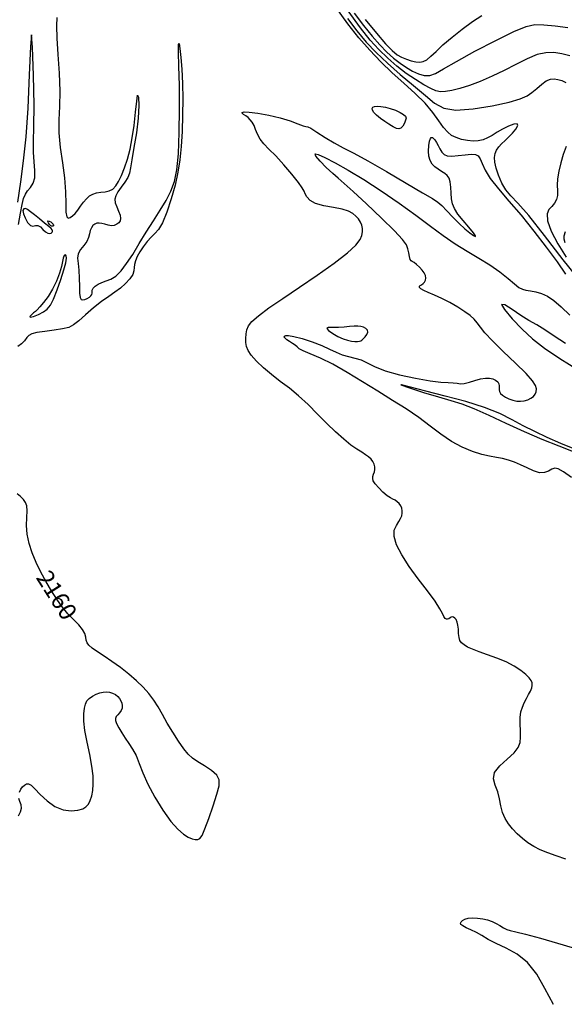
# Model space of a CAD drawing. Extents: x 367309 to 370509, y 1016418 to 1019576.
# Drawn here: x 369185 to 369498, y 1017067 to 1017635 of the extents above; entities that cross this region are included whole.
import ezdxf
from ezdxf.enums import TextEntityAlignment as Align

# ---------------------------------------------------------------- set-up
doc = ezdxf.new("R2010")
doc.units = 0
doc.header["$LTSCALE"] = 25
doc.header["$MEASUREMENT"] = 0
for name, color, linetype in [('CTEXT', 7, 'CONTINUOUS'), ('INDEX', 1, 'CONTINUOUS'), ('INTER', 33, 'CONTINUOUS')]:
    doc.layers.add(name, color=color, linetype=linetype)
doc.styles.add('SIMPLEX', font='SIMPLEX')

msp = doc.modelspace()

# ---------------------------------------------------------------- linework, layer by layer
at = {"layer": 'INDEX', "linetype": 'CONTINUOUS', "flags": 128}
for points in [[(369509.23, 1017482.81), (369497.89, 1017496.79), (369487.05, 1017510.8), (369478.02, 1017522.31), (369471.75, 1017529.53), (369467.68, 1017533.77), (369464.86, 1017537.09), (369462.52, 1017541.1), (369460.61, 1017545.56), (369459.24, 1017549.77), (369458.48, 1017553.18), (369458.31, 1017555.88), (369458.65, 1017558.11), (369459.46, 1017560.1), (369460.69, 1017561.96), (369462.33, 1017563.79), (369464.33, 1017565.68), (369466.51, 1017567.69), (369468.68, 1017569.89), (369470.56, 1017572.21), (369471.67, 1017574.21), (369471.42, 1017575.32), (369469.47, 1017575.15), (369466.39, 1017573.97), (369462.95, 1017572.24), (369459.79, 1017570.38), (369456.94, 1017568.6), (369454.26, 1017567.1), (369451.64, 1017566.05), (369448.92, 1017565.46), (369445.93, 1017565.32), (369442.6, 1017565.63), (369439.21, 1017566.31), (369436.11, 1017567.31), (369433.54, 1017568.61), (369431.26, 1017570.48), (369428.92, 1017573.23), (369426.16, 1017577.07), (369422.68, 1017581.8), (369418.19, 1017587.11), (369412.53, 1017592.74), (369406.07, 1017598.63), (369399.33, 1017604.75), (369392.72, 1017611.11), (369386.29, 1017617.8), (369380, 1017624.95), (369373.7, 1017632.86), (369366.75, 1017642.58)], [(369184.42, 1017189.69), (369185.18, 1017191.33), (369186.18, 1017192.73), (369187.3, 1017193.8), (369188.45, 1017194.43), (369189.59, 1017194.49), (369191.04, 1017193.69), (369193.18, 1017191.69), (369196.31, 1017188.4), (369200.27, 1017184.62), (369204.79, 1017181.42), (369209.57, 1017179.58), (369214.15, 1017178.98), (369218.03, 1017179.23), (369220.83, 1017179.99), (369222.74, 1017181.21), (369224.11, 1017182.85), (369225.19, 1017184.92), (369226.04, 1017187.49), (369226.63, 1017190.61), (369226.94, 1017194.39), (369226.83, 1017199.02), (369226.17, 1017204.7), (369224.89, 1017211.47), (369223.39, 1017218.62), (369222.14, 1017225.25), (369221.53, 1017230.65), (369221.47, 1017234.86), (369221.8, 1017238.06), (369222.38, 1017240.48), (369223.28, 1017242.32), (369224.62, 1017243.81), (369226.43, 1017245.1), (369228.54, 1017246.18), (369230.71, 1017246.99), (369232.72, 1017247.46), (369234.6, 1017247.58), (369236.38, 1017247.36), (369238.1, 1017246.8), (369239.69, 1017245.97), (369241.06, 1017244.93), (369242.13, 1017243.74), (369242.9, 1017242.45), (369243.41, 1017241.06), (369243.65, 1017239.6), (369243.56, 1017238.14), (369243.06, 1017236.75), (369242.15, 1017235.48), (369241.06, 1017234.33), (369240.15, 1017233.28), (369239.67, 1017232.26), (369239.73, 1017231.02), (369240.39, 1017229.27), (369241.65, 1017226.82), (369243.37, 1017223.89), (369245.39, 1017220.81), (369247.51, 1017217.78), (369249.62, 1017214.57), (369251.58, 1017210.84), (369253.38, 1017206.29), (369255.45, 1017200.78), (369258.34, 1017194.23), (369262.39, 1017186.74), (369267.08, 1017179.22), (369271.69, 1017172.79), (369275.64, 1017168.27), (369278.91, 1017165.43), (369281.63, 1017163.73), (369283.9, 1017162.73), (369285.76, 1017162.29), (369287.25, 1017162.34), (369288.44, 1017162.94), (369289.66, 1017164.73), (369291.28, 1017168.49), (369293.54, 1017174.59), (369296.03, 1017181.8), (369298.19, 1017188.46), (369299.5, 1017193.34), (369299.6, 1017196.79), (369298.15, 1017199.56), (369295.04, 1017202.24), (369291.04, 1017204.84), (369287.16, 1017207.21), (369284.15, 1017209.3), (369281.65, 1017211.61), (369279.09, 1017214.76), (369276.03, 1017219.14), (369272.71, 1017224.31), (369269.54, 1017229.59), (369266.82, 1017234.45), (369264.35, 1017238.84), (369261.83, 1017242.86), (369258.99, 1017246.6), (369255.69, 1017250.22), (369251.82, 1017253.89), (369247.35, 1017257.72), (369242.54, 1017261.52), (369237.72, 1017265.05), (369233.23, 1017268.12), (369229.34, 1017270.69), (369226.35, 1017272.79), (369224.42, 1017274.45), (369223.37, 1017275.91), (369222.86, 1017277.42), (369222.57, 1017279.2), (369222.05, 1017281.27), (369220.82, 1017283.62), (369218.55, 1017286.24), (369215.55, 1017289.21), (369212.25, 1017292.63), (369209.02, 1017296.55), (369205.9, 1017300.97), (369202.81, 1017305.84), (369199.74, 1017311.11), (369196.78, 1017316.63), (369194.05, 1017322.22), (369191.69, 1017327.75), (369189.88, 1017333.16), (369188.79, 1017338.44), (369188.5, 1017343.53), (369188.66, 1017348.15), (369188.81, 1017351.98), (369188.54, 1017354.8), (369187.82, 1017356.88), (369186.63, 1017358.61), (369185.03, 1017360.27), (369183.11, 1017361.82)], [(369183.85, 1017176.01), (369185, 1017178.4), (369185.54, 1017180.53), (369185.3, 1017182.47), (369184.65, 1017184.3), (369184.08, 1017186.1)]]:
    msp.add_lwpolyline(points, dxfattribs=at)
at = {"layer": 'INTER', "linetype": 'CONTINUOUS', "flags": 128}
for points in [[(369501.69, 1017614.57), (369497.02, 1017615.64), (369492.52, 1017616.33), (369487.93, 1017616.3), (369482.88, 1017615.19), (369477.07, 1017612.8), (369470.63, 1017609.56), (369463.81, 1017606.01), (369456.86, 1017602.66), (369450.08, 1017599.71), (369443.8, 1017597.32), (369438.28, 1017595.6), (369433.64, 1017594.5), (369429.93, 1017593.91), (369427.09, 1017593.8), (369424.51, 1017594.3), (369421.48, 1017595.58), (369417.45, 1017597.76), (369412.62, 1017600.75), (369407.37, 1017604.39), (369402.03, 1017608.55), (369396.74, 1017613.15), (369391.59, 1017618.1), (369386.53, 1017623.58), (369380.91, 1017630.62), (369373.95, 1017640.48)], [(369377.4, 1017639.02), (369382.78, 1017631.93), (369387.66, 1017625.91), (369392.09, 1017620.87), (369396.17, 1017616.65), (369400.04, 1017613.13), (369403.79, 1017610.16), (369407.45, 1017607.69), (369410.99, 1017605.66), (369414.4, 1017604.08), (369417.69, 1017603.16), (369420.9, 1017603.18), (369424.26, 1017604.39), (369428.93, 1017607.02), (369436.27, 1017611.29), (369446.97, 1017617.14), (369458.95, 1017623.38), (369469.46, 1017628.52), (369476.57, 1017631.46), (369481.58, 1017632.52), (369486.63, 1017632.4), (369493.25, 1017631.72), (369500.52, 1017630.89)], [(369205.89, 1017636.68), (369205.64, 1017631.75), (369205.9, 1017624.69), (369206.58, 1017615.16), (369207.33, 1017604.4), (369207.7, 1017594.05), (369207.45, 1017585.31), (369207.01, 1017577.61), (369207.02, 1017569.97), (369207.91, 1017561.62), (369209.24, 1017552.84), (369210.4, 1017544.13), (369210.92, 1017536.03), (369211.05, 1017529.18), (369211.2, 1017524.21), (369211.7, 1017521.56), (369212.54, 1017520.77), (369213.65, 1017521.15), (369214.96, 1017522.14), (369216.41, 1017523.59), (369217.96, 1017525.46), (369219.58, 1017527.68), (369221.24, 1017529.97), (369222.95, 1017532.05), (369224.72, 1017533.65), (369226.63, 1017534.77), (369228.79, 1017535.45), (369231.26, 1017535.78), (369233.81, 1017536.04), (369236.18, 1017536.57), (369238.17, 1017537.65), (369239.89, 1017539.42), (369241.53, 1017542), (369243.24, 1017545.47), (369244.97, 1017549.78), (369246.63, 1017554.86), (369248.14, 1017560.66), (369249.45, 1017567.16), (369250.52, 1017574.37), (369251.33, 1017581.97), (369251.96, 1017588.39), (369252.5, 1017591.74), (369252.97, 1017590.66), (369253.16, 1017585.86), (369252.81, 1017578.57), (369251.77, 1017570.03), (369250.39, 1017561.57), (369249.18, 1017554.53), (369248.44, 1017549.84), (369247.82, 1017546.81), (369246.82, 1017544.35), (369245.1, 1017541.59), (369243.02, 1017538.67), (369241.12, 1017535.98), (369239.87, 1017533.77), (369239.36, 1017531.81), (369239.57, 1017529.75), (369240.44, 1017527.34), (369241.55, 1017524.81), (369242.43, 1017522.51), (369242.69, 1017520.71), (369242.37, 1017519.33), (369241.59, 1017518.23), (369240.47, 1017517.31), (369239.07, 1017516.68), (369237.41, 1017516.48), (369235.55, 1017516.78), (369233.64, 1017517.34), (369231.84, 1017517.85), (369230.27, 1017518.04), (369228.93, 1017517.87), (369227.76, 1017517.36), (369226.72, 1017516.53), (369225.84, 1017515.34), (369225.19, 1017513.77), (369224.74, 1017511.81), (369224.19, 1017509.59), (369223.18, 1017507.28), (369221.5, 1017505.01), (369219.66, 1017502.74), (369218.29, 1017500.34), (369217.88, 1017497.71), (369218.14, 1017494.62), (369218.58, 1017490.8), (369218.83, 1017486.2), (369218.95, 1017481.5), (369219.09, 1017477.59), (369219.4, 1017475.14), (369219.96, 1017473.96), (369220.87, 1017473.66), (369222.13, 1017473.9), (369223.51, 1017474.46), (369224.74, 1017475.2), (369225.57, 1017475.99), (369226.04, 1017476.79), (369226.22, 1017477.61), (369226.24, 1017478.45), (369226.35, 1017479.37), (369226.87, 1017480.41), (369228.01, 1017481.59), (369229.73, 1017482.77), (369231.88, 1017483.79), (369234.35, 1017484.59), (369237.06, 1017485.61), (369239.93, 1017487.41), (369242.94, 1017490.42), (369246.15, 1017494.64), (369249.65, 1017499.94), (369253.49, 1017506.15), (369257.52, 1017512.79), (369261.57, 1017519.34), (369265.42, 1017525.37), (369268.88, 1017530.99), (369271.71, 1017536.4), (369273.77, 1017541.98), (369275.14, 1017548.76), (369276, 1017557.94), (369276.47, 1017570.17), (369276.65, 1017583.98), (369276.58, 1017597.34), (369276.35, 1017608.47), (369276.12, 1017616.55), (369276.08, 1017621.02), (369276.38, 1017621.56), (369276.89, 1017618.78), (369277.47, 1017613.57), (369277.97, 1017606.7), (369278.32, 1017598.62), (369278.48, 1017589.67), (369278.41, 1017580.25), (369278.12, 1017570.9), (369277.61, 1017562.19), (369276.86, 1017554.48), (369275.76, 1017547.29), (369274.14, 1017539.92), (369271.94, 1017531.98), (369269.42, 1017524.34), (369266.9, 1017518.18), (369264.63, 1017514.3), (369262.51, 1017511.93), (369260.36, 1017509.91), (369258.06, 1017507.35), (369255.78, 1017504.38), (369253.77, 1017501.37), (369252.23, 1017498.64), (369251.2, 1017496.25), (369250.67, 1017494.17), (369250.56, 1017492.34), (369250.41, 1017490.52), (369249.71, 1017488.43), (369248.05, 1017485.89), (369245.59, 1017483.13), (369242.63, 1017480.47), (369239.4, 1017478.11), (369235.83, 1017475.71), (369231.75, 1017472.77), (369227.15, 1017469.01), (369222.54, 1017465.01), (369218.54, 1017461.56), (369215.52, 1017459.23), (369212.77, 1017457.83), (369209.27, 1017456.94), (369204.42, 1017456.21), (369199.08, 1017455.53), (369194.47, 1017454.87), (369191.5, 1017454.15), (369189.78, 1017453.23), (369188.58, 1017451.92), (369187.27, 1017450.15), (369185.6, 1017448.3), (369183.38, 1017446.84)], [(369373.46, 1017636.12), (369378.97, 1017628.84), (369384.35, 1017622.4), (369390.04, 1017616.37), (369396.5, 1017610.27), (369403.96, 1017603.77), (369411.61, 1017597.33), (369418.39, 1017591.6), (369423.72, 1017587.14), (369428.97, 1017584.24), (369435.99, 1017583.12), (369445.91, 1017583.82), (369456.96, 1017585.67), (369466.63, 1017587.85), (369473.09, 1017589.72), (369477.05, 1017591.44), (369479.87, 1017593.37), (369482.66, 1017595.71), (369485.48, 1017598.1), (369488.13, 1017599.99), (369490.47, 1017601), (369492.63, 1017601.22), (369494.8, 1017600.87), (369497.08, 1017600.16), (369499.3, 1017599.19)], [(369383.72, 1017635.47), (369390.14, 1017627.51), (369395.42, 1017621.44), (369399.27, 1017617.49), (369402.16, 1017615.15), (369404.72, 1017613.69), (369407.44, 1017612.54), (369410.23, 1017611.63), (369412.85, 1017611.04), (369415.13, 1017610.84), (369417.2, 1017611.19), (369419.27, 1017612.26), (369421.59, 1017614.21), (369424.54, 1017617.04), (369428.52, 1017620.75), (369433.76, 1017625.21), (369439.71, 1017629.91), (369445.65, 1017634.22), (369451, 1017637.68)], [(369183.73, 1017517.17), (369184.96, 1017523.74), (369185.89, 1017528.66), (369186.78, 1017532.14), (369187.8, 1017534.6), (369189.11, 1017536.58), (369190.75, 1017538.58), (369192.32, 1017540.98), (369193.29, 1017544.13), (369193.33, 1017548.3), (369192.83, 1017553.3), (369192.39, 1017558.84), (369192.42, 1017565.03), (369192.7, 1017573.45), (369192.84, 1017586.1), (369192.55, 1017603.37), (369191.95, 1017619.34), (369191.27, 1017626.53), (369190.67, 1017619.8), (369190.04, 1017603.51), (369189.19, 1017584.38), (369187.99, 1017567.82), (369186.53, 1017553.99), (369184.91, 1017541.75), (369183.21, 1017530.1)], [(369499.29, 1017150.95), (369493.9, 1017152.87), (369488.92, 1017154.61), (369484.61, 1017156.37), (369480.86, 1017158.27), (369477.48, 1017160.44), (369474.31, 1017162.95), (369471.37, 1017165.72), (369468.7, 1017168.59), (369466.36, 1017171.48), (369464.42, 1017174.53), (369462.96, 1017177.92), (369461.99, 1017181.76), (369461.18, 1017185.85), (369460.12, 1017189.88), (369458.65, 1017193.66), (369457.68, 1017197.3), (369458.34, 1017201.01), (369461.35, 1017204.9), (369465.59, 1017208.77), (369469.52, 1017212.34), (369471.93, 1017215.42), (369473, 1017218.33), (369473.26, 1017221.48), (369473.17, 1017225.16), (369473.03, 1017229.07), (369473.09, 1017232.78), (369473.53, 1017235.95), (369474.33, 1017238.68), (369475.41, 1017241.2), (369476.68, 1017243.65), (369477.94, 1017245.97), (369479, 1017248.04), (369479.69, 1017249.79), (369479.99, 1017251.28), (369479.89, 1017252.67), (369479.38, 1017254.07), (369478.27, 1017255.64), (369476.34, 1017257.54), (369473.44, 1017259.84), (369469.61, 1017262.36), (369464.96, 1017264.83), (369459.68, 1017267.03), (369454.3, 1017268.95), (369449.46, 1017270.63), (369445.63, 1017272.1), (369442.78, 1017273.41), (369440.72, 1017274.62), (369439.27, 1017275.79), (369438.34, 1017277.14), (369437.8, 1017278.88), (369437.55, 1017281.14), (369437.41, 1017283.63), (369437.19, 1017285.97), (369436.72, 1017287.85), (369436.08, 1017289.23), (369435.37, 1017290.16), (369434.67, 1017290.69), (369433.99, 1017290.86), (369433.31, 1017290.69), (369432.62, 1017290.27), (369431.92, 1017289.77), (369431.22, 1017289.42), (369430.53, 1017289.43), (369429.83, 1017289.9), (369429.12, 1017290.94), (369428.27, 1017292.71), (369426.77, 1017295.54), (369424, 1017299.83), (369419.6, 1017305.78), (369414.29, 1017312.76), (369409.06, 1017319.91), (369404.77, 1017326.53), (369401.78, 1017332.32), (369400.33, 1017337.11), (369400.49, 1017340.8), (369401.67, 1017343.59), (369403.1, 1017345.75), (369404.15, 1017347.54), (369404.78, 1017349.11), (369405.06, 1017350.59), (369405.06, 1017352.08), (369404.78, 1017353.54), (369404.19, 1017354.93), (369403.31, 1017356.19), (369402.21, 1017357.27), (369401, 1017358.11), (369399.73, 1017358.72), (369398.24, 1017359.46), (369396.35, 1017360.74), (369393.97, 1017362.82), (369391.52, 1017365.31), (369389.52, 1017367.63), (369388.4, 1017369.36), (369388.02, 1017370.66), (369388.16, 1017371.81), (369388.58, 1017373.06), (369389.05, 1017374.43), (369389.34, 1017375.88), (369389.26, 1017377.39), (369388.82, 1017378.9), (369388.08, 1017380.36), (369387.06, 1017381.73), (369385.7, 1017383.05), (369383.94, 1017384.36), (369381.7, 1017385.76), (369378.89, 1017387.52), (369375.44, 1017389.97), (369371.3, 1017393.35), (369366.61, 1017397.57), (369361.53, 1017402.47), (369356.22, 1017407.82), (369350.79, 1017413.25), (369345.34, 1017418.32), (369339.98, 1017422.74), (369334.77, 1017426.7), (369329.77, 1017430.55), (369325.1, 1017434.51), (369321.06, 1017438.36), (369318.01, 1017441.76), (369316.17, 1017444.49), (369315.28, 1017446.8), (369314.96, 1017449.05), (369314.87, 1017451.49), (369315.02, 1017454.03), (369315.45, 1017456.47), (369316.35, 1017458.75), (369318.32, 1017461.26), (369322.1, 1017464.54), (369328.21, 1017469.01), (369336.31, 1017474.56), (369345.83, 1017481), (369356.09, 1017488.02), (369365.79, 1017494.92), (369373.54, 1017500.87), (369378.32, 1017505.3), (369380.72, 1017508.48), (369381.73, 1017510.9), (369382.19, 1017512.97), (369382.23, 1017514.88), (369381.84, 1017516.71), (369381, 1017518.55), (369379.8, 1017520.36), (369378.31, 1017522.06), (369376.53, 1017523.58), (369374.07, 1017524.92), (369370.45, 1017526.06), (369365.44, 1017527.03), (369359.94, 1017528.04), (369355.15, 1017529.34), (369351.94, 1017531.09), (369350.11, 1017533.06), (369349.14, 1017534.91), (369348.49, 1017536.49), (369347.45, 1017538.42), (369345.28, 1017541.47), (369341.5, 1017546.13), (369336.79, 1017551.58), (369332.11, 1017556.7), (369328.24, 1017560.66), (369325.26, 1017563.71), (369323.09, 1017566.43), (369321.6, 1017569.21), (369320.55, 1017571.94), (369319.63, 1017574.34), (369318.63, 1017576.22), (369317.48, 1017577.66), (369316.2, 1017578.82), (369314.83, 1017579.81), (369313.6, 1017580.67), (369312.79, 1017581.36), (369312.7, 1017581.86), (369313.86, 1017582.09), (369316.81, 1017581.94), (369321.84, 1017581.32), (369328.15, 1017580.25), (369334.65, 1017578.74), (369340.39, 1017576.91), (369344.96, 1017575.18), (369348.03, 1017574.03), (369349.57, 1017573.72), (369350.59, 1017573.58), (369352.39, 1017572.72), (369355.88, 1017570.51), (369360.62, 1017567.43), (369365.84, 1017564.24), (369371.07, 1017561.43), (369377.16, 1017558.32), (369385.29, 1017553.95), (369396.01, 1017547.81), (369407.38, 1017541.1), (369416.84, 1017535.49), (369422.55, 1017532.12), (369425.62, 1017530.11), (369427.89, 1017528.1), (369430.79, 1017525.06), (369434.27, 1017521.35), (369437.88, 1017517.67), (369441.21, 1017514.61), (369444.02, 1017512.32), (369446.12, 1017510.83), (369447.32, 1017510.21), (369447.39, 1017510.66), (369446.1, 1017512.41), (369443.43, 1017515.55), (369440.12, 1017519.41), (369437.11, 1017523.21), (369435.11, 1017526.34), (369434.01, 1017529.09), (369433.49, 1017531.96), (369433.23, 1017535.29), (369433.03, 1017538.73), (369432.69, 1017541.73), (369432.04, 1017543.92), (369431.01, 1017545.46), (369429.56, 1017546.68), (369427.72, 1017547.85), (369425.71, 1017549.08), (369423.8, 1017550.45), (369422.24, 1017552.05), (369421.11, 1017554.01), (369420.45, 1017556.51), (369420.26, 1017559.57), (369420.43, 1017562.69), (369420.81, 1017565.25), (369421.27, 1017566.78), (369421.8, 1017567.39), (369422.42, 1017567.35), (369423.14, 1017566.86), (369423.95, 1017565.94), (369424.82, 1017564.55), (369425.74, 1017562.73), (369426.73, 1017560.75), (369427.85, 1017558.95), (369429.17, 1017557.61), (369430.99, 1017556.83), (369433.66, 1017556.61), (369437.33, 1017556.92), (369441.35, 1017557.45), (369444.89, 1017557.81), (369447.32, 1017557.66), (369448.86, 1017556.8), (369449.95, 1017555.07), (369451.07, 1017552.34), (369452.82, 1017548.56), (369455.81, 1017543.71), (369460.5, 1017537.76), (369466.58, 1017530.7), (369473.58, 1017522.51), (369480.97, 1017513.34), (369488.1, 1017504.02), (369494.31, 1017495.57), (369499.27, 1017488.57)], [(369499.61, 1017562.14), (369497.93, 1017557.47), (369496.43, 1017552.67), (369495.27, 1017547.94), (369494.6, 1017543.58), (369494.48, 1017539.84), (369494.6, 1017536.67), (369494.52, 1017533.96), (369493.93, 1017531.6), (369492.84, 1017529.52), (369491.34, 1017527.65), (369489.67, 1017525.83), (369488.53, 1017523.34), (369488.75, 1017519.38), (369490.94, 1017513.41), (369494.74, 1017506.08), (369499.58, 1017498.33)], [(369502.69, 1017371.21), (369498.05, 1017374.57), (369494.97, 1017376.28), (369492.98, 1017376.59), (369491.33, 1017375.99), (369489.42, 1017374.97), (369487.05, 1017374.11), (369484.17, 1017373.98), (369480.75, 1017374.99), (369477.03, 1017376.72), (369473.27, 1017378.59), (369469.7, 1017380.11), (369466.27, 1017381.25), (369462.87, 1017382.09), (369459.35, 1017382.74), (369455.46, 1017383.47), (369450.92, 1017384.56), (369445.55, 1017386.28), (369439.62, 1017388.75), (369433.47, 1017392.05), (369427.38, 1017396.21), (369421.16, 1017400.93), (369414.55, 1017405.87), (369407.31, 1017410.77), (369399.46, 1017415.73), (369391.04, 1017420.95), (369382.19, 1017426.47), (369373.37, 1017431.86), (369365.1, 1017436.53), (369357.88, 1017440.04), (369352.06, 1017442.53), (369347.94, 1017444.27), (369345.64, 1017445.53), (369344.43, 1017446.52), (369343.41, 1017447.48), (369341.88, 1017448.55), (369340.09, 1017449.67), (369338.5, 1017450.71), (369337.49, 1017451.56), (369337.08, 1017452.24), (369337.19, 1017452.78), (369337.87, 1017453.17), (369339.51, 1017453.22), (369342.61, 1017452.66), (369347.42, 1017451.36), (369353.13, 1017449.52), (369358.65, 1017447.42), (369363.2, 1017445.35), (369366.98, 1017443.5), (369370.48, 1017442.03), (369374.09, 1017441.03), (369377.77, 1017440.16), (369381.35, 1017439.03), (369384.89, 1017437.32), (369389.17, 1017435.17), (369395.18, 1017432.81), (369403.45, 1017430.49), (369412.67, 1017428.46), (369421.08, 1017427.01), (369427.3, 1017426.28), (369431.56, 1017426.03), (369434.48, 1017425.87), (369436.65, 1017425.56), (369438.61, 1017425.31), (369440.86, 1017425.44), (369443.75, 1017426.17), (369447.01, 1017427.21), (369450.2, 1017428.12), (369453, 1017428.58), (369455.35, 1017428.57), (369457.32, 1017428.15), (369458.91, 1017427.41), (369460.09, 1017426.43), (369460.79, 1017425.3), (369460.99, 1017424.11), (369460.93, 1017422.92), (369460.9, 1017421.79), (369461.15, 1017420.76), (369461.8, 1017419.77), (369462.93, 1017418.74), (369464.58, 1017417.65), (369466.6, 1017416.6), (369468.82, 1017415.78), (369471.06, 1017415.3), (369473.26, 1017415.2), (369475.4, 1017415.45), (369477.41, 1017416.04), (369479.2, 1017416.92), (369480.67, 1017418.01), (369481.73, 1017419.27), (369482.33, 1017420.69), (369482.46, 1017422.32), (369481.96, 1017424.28), (369480.21, 1017427.05), (369476.46, 1017431.26), (369470.4, 1017437.18), (369463.34, 1017443.85), (369457.03, 1017450), (369452.78, 1017454.64), (369450.16, 1017457.97), (369448.31, 1017460.48), (369446.45, 1017462.6), (369444.15, 1017464.64), (369441.09, 1017466.86), (369437.06, 1017469.42), (369432.47, 1017472.09), (369427.82, 1017474.52), (369423.61, 1017476.45), (369420.08, 1017477.93), (369417.43, 1017479.11), (369415.78, 1017480.09), (369415.02, 1017480.9), (369414.96, 1017481.53), (369415.43, 1017482.01), (369416.21, 1017482.46), (369417.11, 1017483.06), (369417.92, 1017483.92), (369418.51, 1017485.02), (369418.72, 1017486.3), (369418.46, 1017487.72), (369417.73, 1017489.26), (369416.56, 1017490.91), (369415.02, 1017492.62), (369413.37, 1017494.17), (369411.9, 1017495.28), (369410.85, 1017495.82), (369410.15, 1017496.22), (369409.67, 1017497.03), (369409.3, 1017498.65), (369408.9, 1017500.83), (369408.37, 1017503.16), (369407.44, 1017505.45), (369405.2, 1017508.54), (369400.61, 1017513.48), (369393.14, 1017520.83), (369384.44, 1017529.09), (369376.7, 1017536.26), (369371.49, 1017540.88), (369368.04, 1017543.84), (369364.96, 1017546.55), (369361.29, 1017550.05), (369357.7, 1017553.74), (369355.26, 1017556.62), (369354.87, 1017557.89), (369356.64, 1017557.55), (369360.48, 1017555.8), (369366.31, 1017552.82), (369373.85, 1017548.6), (369382.84, 1017543.16), (369392.89, 1017536.57), (369403.21, 1017529.45), (369412.89, 1017522.47), (369421.3, 1017516.22), (369428.71, 1017510.74), (369435.67, 1017505.96), (369442.58, 1017501.75), (369449.32, 1017497.85), (369455.64, 1017493.93), (369461.28, 1017489.84), (369466.05, 1017485.97), (369469.76, 1017482.86), (369472.34, 1017480.89), (369474.31, 1017479.82), (369476.35, 1017479.26), (369478.96, 1017478.83), (369482.04, 1017478.27), (369485.35, 1017477.34), (369488.73, 1017475.79), (369492.39, 1017473.36), (369496.65, 1017469.76), (369501.72, 1017464.88)], [(369498.96, 1017506.54), (369498.38, 1017508.76), (369498.39, 1017510.71), (369499.26, 1017513.21)], [(369499.17, 1017448.48), (369492.71, 1017452.82), (369487.31, 1017456.36), (369482.6, 1017459.21), (369478.14, 1017461.83), (369473.44, 1017464.74), (369468.37, 1017468.13), (369464.17, 1017470.77), (369462.37, 1017471.1), (369464.07, 1017468.07), (369468.43, 1017462.76), (369474.12, 1017456.74), (369480.19, 1017451.21), (369487.18, 1017445.84), (369495.97, 1017439.89), (369507.01, 1017432.86)], [(369505.6, 1017387.19), (369496.57, 1017390.82), (369488.54, 1017394.3), (369481.42, 1017397.67), (369474.86, 1017401.07), (369468.45, 1017404.58), (369461.34, 1017408.15), (369452.58, 1017411.68), (369441.68, 1017415.07), (369429.85, 1017418.21), (369418.73, 1017421), (369409.92, 1017423.29), (369404.68, 1017424.66), (369404.26, 1017424.63), (369409.19, 1017422.95), (369417.37, 1017420.32), (369426.04, 1017417.68), (369433.13, 1017415.66), (369439.38, 1017413.74), (369446.28, 1017411.11), (369454.9, 1017407.21), (369464.83, 1017402.49), (369475.27, 1017397.67), (369485.53, 1017393.34), (369495.35, 1017389.44), (369504.55, 1017385.8)], [(369492.21, 1017067.18), (369487.35, 1017076.4), (369482.59, 1017084.67), (369477.35, 1017091.41), (369471.3, 1017096.27), (369465, 1017099.7), (369459.27, 1017102.35), (369454.68, 1017104.74), (369451.01, 1017106.92), (369447.79, 1017108.79), (369444.71, 1017110.3), (369441.97, 1017111.5), (369439.93, 1017112.49), (369438.85, 1017113.36), (369438.61, 1017114.16), (369438.99, 1017114.94), (369439.82, 1017115.73), (369441.15, 1017116.43), (369443.05, 1017116.94), (369445.56, 1017117.15), (369448.46, 1017117.05), (369451.45, 1017116.66), (369454.28, 1017115.99), (369456.9, 1017115.07), (369459.28, 1017113.95), (369461.43, 1017112.69), (369463.4, 1017111.49), (369465.28, 1017110.54), (369467.35, 1017109.93), (369470.59, 1017109.21), (369476.21, 1017107.81), (369484.78, 1017105.37), (369494.53, 1017102.52), (369503.07, 1017100.1)]]:
    msp.add_lwpolyline(points, dxfattribs=at)
for points in [[(369397.3, 1017575.09), (369395.09, 1017576.59), (369392.55, 1017578.41), (369390.28, 1017580.25), (369388.72, 1017581.86), (369387.9, 1017583.17), (369387.74, 1017584.18), (369388.16, 1017584.87), (369389.15, 1017585.27), (369390.7, 1017585.4), (369392.8, 1017585.29), (369395.34, 1017584.89), (369398.17, 1017584.15), (369401.12, 1017583.07), (369403.82, 1017581.82), (369405.87, 1017580.63), (369406.98, 1017579.62), (369407.28, 1017578.61), (369407, 1017577.33), (369406.35, 1017575.65), (369405.44, 1017573.95), (369404.31, 1017572.72), (369403.06, 1017572.33), (369401.8, 1017572.56), (369400.7, 1017573.05), (369399.8, 1017573.52), (369398.79, 1017574.11)], [(369201.32, 1017516), (369198.9, 1017517.97), (369195.94, 1017520.37), (369193.06, 1017522.71), (369190.78, 1017524.58), (369189.07, 1017525.84), (369187.8, 1017526.4), (369186.87, 1017526.21), (369186.42, 1017525.23), (369186.63, 1017523.43), (369187.59, 1017520.94), (369189.05, 1017518.42), (369190.67, 1017516.69), (369192.17, 1017516.28), (369193.58, 1017516.56), (369194.97, 1017516.61), (369196.42, 1017515.74), (369197.89, 1017514.34), (369199.32, 1017513.02), (369200.65, 1017512.27), (369201.78, 1017512.08), (369202.64, 1017512.27), (369203.16, 1017512.7), (369203.39, 1017513.22), (369203.44, 1017513.73), (369203.31, 1017514.16), (369202.72, 1017514.8)], [(369201.69, 1017517.26), (369201.18, 1017518.05), (369200.8, 1017518.84), (369200.82, 1017519.3), (369201.43, 1017519.19), (369202.38, 1017518.68), (369203.28, 1017517.99), (369203.86, 1017517.35), (369204.09, 1017516.83), (369204.02, 1017516.47), (369203.71, 1017516.28), (369203.27, 1017516.24), (369202.82, 1017516.3), (369202.45, 1017516.44), (369202.11, 1017516.73)], [(369192.56, 1017466.18), (369191.28, 1017465.09), (369190.35, 1017464.09), (369190.57, 1017463.67), (369192.43, 1017464.16), (369195.29, 1017465.33), (369198.18, 1017466.8), (369200.4, 1017468.4), (369202.18, 1017470.62), (369203.97, 1017474.19), (369206.1, 1017479.46), (369208.28, 1017485.51), (369210.05, 1017491.07), (369211.08, 1017495.13), (369211.45, 1017497.74), (369211.35, 1017499.18), (369210.96, 1017499.73), (369210.44, 1017499.57), (369209.97, 1017498.85), (369209.64, 1017497.67), (369209.25, 1017495.82), (369208.58, 1017492.99), (369207.41, 1017489.05), (369205.71, 1017484.45), (369203.52, 1017479.8), (369200.93, 1017475.62), (369198.31, 1017472.17), (369196.11, 1017469.62), (369194.64, 1017468.04), (369193.6, 1017467.06)], [(369382.6, 1017451.22), (369383.68, 1017452.32), (369384.73, 1017453.64), (369385.29, 1017454.99), (369384.99, 1017456.17), (369384.03, 1017457.15), (369382.69, 1017457.88), (369381.2, 1017458.35), (369379.48, 1017458.55), (369377.36, 1017458.51), (369374.72, 1017458.26), (369371.67, 1017457.97), (369368.39, 1017457.8), (369365.13, 1017457.85), (369362.59, 1017457.81), (369361.56, 1017457.27), (369362.55, 1017455.99), (369364.99, 1017454.27), (369368.02, 1017452.57), (369370.93, 1017451.26), (369373.55, 1017450.38), (369375.85, 1017449.87), (369377.79, 1017449.67), (369379.35, 1017449.7), (369380.5, 1017449.86), (369381.25, 1017450.1), (369381.85, 1017450.51)]]:
    msp.add_lwpolyline(points, close=True, dxfattribs=at)

# ---------------------------------------------------------------- texts
at = {"layer": 'CTEXT', "style": 'SIMPLEX', "oblique": 20}
msp.add_text('2160', height=10, rotation=302.3374, dxfattribs=at).set_placement((369204.81, 1017302.68), align=Align.MIDDLE)

doc.saveas('drawing.dxf')
